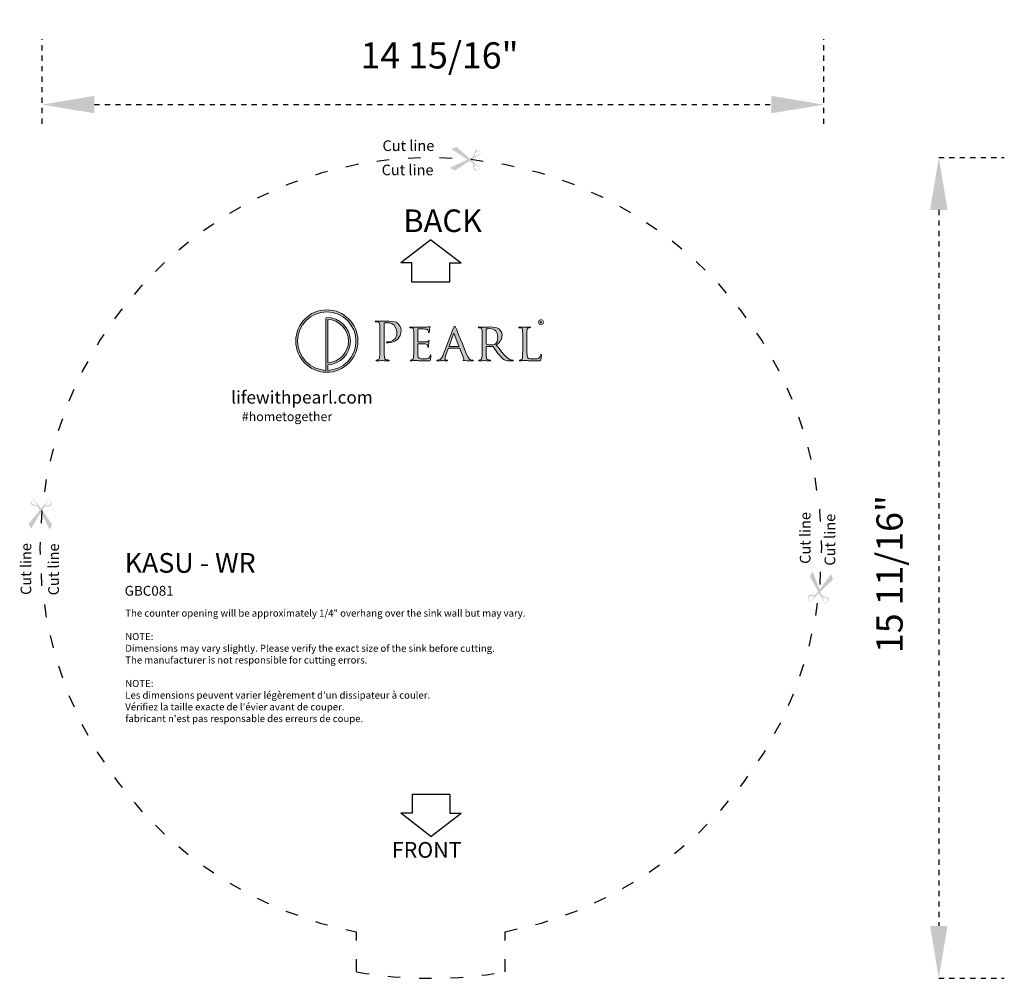
# Model space of a CAD drawing. Units: millimetres. Extents: x 456.8 to 475.6, y 130.8 to 149.1.
import ezdxf

# ---------------------------------------------------------------- set-up
doc = ezdxf.new("R2010")
doc.units = ezdxf.units.MM
doc.header["$LTSCALE"] = 0.02
doc.linetypes.add('ACAD_ISO03W100', pattern=[30, 12, -18])
doc.linetypes.add('ACAD_ISO07W100', pattern=[3, 0, -3])
doc.dimstyles.new('副本 (2) ISO-25', dxfattribs={"dimtxt": 0.5, "dimasz": 1, "dimexe": 1.25, "dimexo": 0.625, "dimtad": 1, "dimdec": 4, "dimdsep": 46, "dimlunit": 5, "dimtxsty": 'Standard', "dimcen": 1, "dimclrd": 1, "dimclre": 1, "dimclrt": 1, "dimadec": 0, "dimazin": 0, "dimtfac": 1, "dimtdec": 4, "dimtmove": 0, "dimatfit": 3, "dimfxl": 1, "dimfxlon": 1, "dimfrac": 2, "dimarcsym": 0})

# ---------------------------------------------------------------- blocks, each defined once
blk = doc.blocks.new('*D1')
at = {"color": 1, "linetype": 'ACAD_ISO07W100', "lineweight": -2, "transparency": 16777216}
for p, q in [((457.253, 147.111), (457.253, 148.725)), ((472.173, 147.111), (472.173, 148.725)), ((458.253, 147.475), (471.173, 147.475))]:
    blk.add_line(p, q, dxfattribs=at)
at = {"color": 1, "linetype": 'ACAD_ISO03W100', "transparency": 16777216}
for points in [[(458.253, 147.642), (458.253, 147.309), (457.253, 147.475)], [(471.173, 147.642), (471.173, 147.309), (472.173, 147.475)]]:
    blk.add_solid(points, dxfattribs=at)
at = {"layer": 'Defpoints', "color": 0, "linetype": 'ACAD_ISO03W100', "transparency": 16777216}
for p in [(472.173, 147.475), (457.253, 146.486), (472.173, 146.486)]:
    blk.add_point(p, dxfattribs=at)
at = {"color": 1, "linetype": 'ACAD_ISO03W100', "transparency": 16777216, "insert": (464.84, 148.35), "char_height": 0.5, "attachment_point": 5}
blk.add_mtext('14 15/16"', dxfattribs=at)
blk = doc.blocks.new('*D2')
at = {"color": 1, "linetype": 'ACAD_ISO07W100', "lineweight": -2, "transparency": 16777216}
for p, q in [((474.368, 146.466), (475.618, 146.466)), ((474.368, 145.466), (474.368, 131.797)), ((474.368, 130.797), (475.618, 130.797))]:
    blk.add_line(p, q, dxfattribs=at)
at = {"color": 1, "linetype": 'ACAD_ISO03W100', "transparency": 16777216}
for points in [[(474.202, 145.466), (474.535, 145.466), (474.368, 146.466)], [(474.202, 131.797), (474.535, 131.797), (474.368, 130.797)]]:
    blk.add_solid(points, dxfattribs=at)
at = {"layer": 'Defpoints', "color": 0, "linetype": 'ACAD_ISO03W100', "transparency": 16777216}
for p in [(474.009, 146.466), (474.009, 130.797), (474.368, 130.797)]:
    blk.add_point(p, dxfattribs=at)
at = {"color": 1, "linetype": 'ACAD_ISO03W100', "transparency": 16777216, "insert": (473.493, 138.513), "char_height": 0.5, "attachment_point": 5, "rotation": 90}
blk.add_mtext('15 11/16"', dxfattribs=at)
blk = doc.blocks.new('1.1')
h = blk.add_hatch(color=256)
h.dxf.hatch_style = 2
edge = h.paths.add_edge_path()
edge.add_spline(control_points=[(690.8, 581.4), (672.2, 581.4), (657.1, 566.2), (657.1, 547.5), (657.1, 528.8), (672.2, 513.6), (690.8, 513.6), (709.4, 513.6), (724.6, 528.8), (724.6, 547.5), (724.6, 566.2), (709.4, 581.4), (690.8, 581.4)], knot_values=[0, 0, 0, 0, 1, 1, 1, 2, 2, 2, 3, 3, 3, 4, 4, 4, 4], degree=3, periodic=0)
edge = h.paths.add_edge_path()
edge.add_spline(control_points=[(691.9, 515.7), (691.9, 515.7), (691.9, 521.9), (691.9, 521.9), (705.5, 522.4), (716.4, 533.7), (716.4, 547.5), (716.4, 561.7), (704.9, 573.2), (690.8, 573.2), (690.2, 573.2), (689.8, 572.7), (689.8, 572.2), (689.8, 572.2), (689.8, 515.7), (689.8, 515.7), (672.8, 516.3), (659.1, 530.3), (659.1, 547.5), (659.1, 565.1), (673.4, 579.3), (690.8, 579.3), (708.3, 579.3), (722.5, 565.1), (722.5, 547.5), (722.5, 530.3), (708.8, 516.3), (691.9, 515.7)], knot_values=[0, 0, 0, 0, 1, 1, 1, 2, 2, 2, 3, 3, 3, 4, 4, 4, 5, 5, 5, 6, 6, 6, 7, 7, 7, 8, 8, 8, 9, 9, 9, 9], degree=3, periodic=0)
edge = h.paths.add_edge_path()
edge.add_spline(control_points=[(691.9, 523.9), (691.9, 523.9), (691.9, 571.1), (691.9, 571.1), (704.3, 570.6), (714.3, 560.2), (714.3, 547.5), (714.3, 534.9), (704.3, 524.5), (691.9, 523.9)], knot_values=[0, 0, 0, 0, 1, 1, 1, 2, 2, 2, 3, 3, 3, 3], degree=3, periodic=0)
h = blk.add_hatch(color=256)
h.dxf.hatch_style = 2
edge = h.paths.add_edge_path()
edge.add_spline(control_points=[(748.4, 552.7), (748.4, 561.6), (748.4, 563.2), (748.3, 565), (748.2, 567), (747.7, 567.9), (745.8, 568.3), (745.4, 568.4), (744.4, 568.5), (743.9, 568.5), (743.6, 568.5), (743.4, 568.6), (743.4, 568.8), (743.4, 569.1), (743.7, 569.3), (744.3, 569.3), (746.9, 569.3), (750.3, 569.1), (750.8, 569.1), (752, 569.1), (755.3, 569.3), (758, 569.3), (765.1, 569.3), (767.7, 566.9), (768.6, 566), (769.8, 564.8), (771.4, 562.2), (771.4, 559.2), (771.4, 551.1), (765.5, 545.6), (757.4, 545.6), (757.1, 545.6), (756.5, 545.6), (756.2, 545.7), (755.9, 545.7), (755.6, 545.8), (755.6, 546.1), (755.6, 546.6), (755.9, 546.6), (757.1, 546.6), (762.6, 546.6), (767, 550.7), (767, 555.9), (767, 557.8), (766.8, 561.6), (763.8, 564.7), (760.8, 567.8), (757.3, 567.5), (756, 567.5), (755, 567.5), (754, 567.4), (753.5, 567.2), (753.2, 567.1), (753.1, 566.7), (753.1, 566.1), (753.1, 566.1), (753.1, 542.7), (753.1, 542.7), (753.1, 537.2), (753.1, 532.7), (753.3, 530.3), (753.5, 528.6), (753.9, 527.4), (755.6, 527.2), (756.4, 527.1), (757.6, 526.9), (758.1, 526.9), (758.5, 526.9), (758.6, 526.8), (758.6, 526.6), (758.6, 526.3), (758.3, 526.1), (757.7, 526.1), (754.5, 526.1), (750.9, 526.3), (750.7, 526.3), (750.5, 526.3), (746.9, 526.1), (745.2, 526.1), (744.6, 526.1), (744.3, 526.3), (744.3, 526.6), (744.3, 526.8), (744.4, 526.9), (744.7, 526.9), (745.2, 526.9), (745.9, 527.1), (746.4, 527.2), (747.6, 527.4), (747.9, 528.6), (748.1, 530.3), (748.4, 532.7), (748.4, 537.2), (748.4, 542.7), (748.4, 542.7), (748.4, 552.7), (748.4, 552.7)], knot_values=[0, 0, 0, 0, 1, 1, 1, 2, 2, 2, 3, 3, 3, 4, 4, 4, 5, 5, 5, 6, 6, 6, 7, 7, 7, 8, 8, 8, 9, 9, 9, 10, 10, 10, 11, 11, 11, 12, 12, 12, 13, 13, 13, 14, 14, 14, 15, 15, 15, 16, 16, 16, 17, 17, 17, 18, 18, 18, 19, 19, 19, 20, 20, 20, 21, 21, 21, 22, 22, 22, 23, 23, 23, 24, 24, 24, 25, 25, 25, 26, 26, 26, 27, 27, 27, 28, 28, 28, 29, 29, 29, 30, 30, 30, 31, 31, 31, 32, 32, 32, 32], degree=3, periodic=0)
h = blk.add_hatch(color=256)
h.dxf.hatch_style = 2
edge = h.paths.add_edge_path()
edge.add_spline(control_points=[(926.4, 568), (926.4, 566.3), (925, 564.9), (923.2, 564.9), (921.5, 564.9), (920.1, 566.3), (920.1, 568), (920.1, 569.7), (921.5, 571.1), (923.3, 571.1), (925, 571.1), (926.4, 569.7), (926.4, 568)], knot_values=[0, 0, 0, 0, 1, 1, 1, 2, 2, 2, 3, 3, 3, 4, 4, 4, 4], degree=3, periodic=0)
edge = h.paths.add_edge_path()
edge.add_spline(control_points=[(920.9, 568), (920.9, 566.7), (921.9, 565.6), (923.3, 565.6), (924.6, 565.6), (925.6, 566.7), (925.6, 568), (925.6, 569.4), (924.6, 570.5), (923.2, 570.5), (921.9, 570.5), (920.9, 569.4), (920.9, 568)], knot_values=[0, 0, 0, 0, 1, 1, 1, 2, 2, 2, 3, 3, 3, 4, 4, 4, 4], degree=3, periodic=0)
edge = h.paths.add_edge_path()
edge.add_spline(control_points=[(922.8, 566.4), (922.8, 566.4), (922, 566.4), (922, 566.4), (922, 566.4), (922, 569.5), (922, 569.5), (922.3, 569.5), (922.7, 569.6), (923.2, 569.6), (923.8, 569.6), (924.1, 569.5), (924.3, 569.3), (924.4, 569.2), (924.6, 569), (924.6, 568.7), (924.6, 568.3), (924.3, 568.1), (923.9, 568), (923.9, 568), (923.9, 567.9), (923.9, 567.9), (924.2, 567.8), (924.4, 567.6), (924.5, 567.2), (924.6, 566.7), (924.7, 566.5), (924.7, 566.4), (924.7, 566.4), (924, 566.4), (924, 566.4), (923.9, 566.5), (923.8, 566.8), (923.7, 567.2), (923.7, 567.5), (923.5, 567.6), (923.1, 567.6), (923.1, 567.6), (922.8, 567.6), (922.8, 567.6), (922.8, 567.6), (922.8, 566.4), (922.8, 566.4)], knot_values=[0, 0, 0, 0, 1, 1, 1, 2, 2, 2, 3, 3, 3, 4, 4, 4, 5, 5, 5, 6, 6, 6, 7, 7, 7, 8, 8, 8, 9, 9, 9, 10, 10, 10, 11, 11, 11, 12, 12, 12, 13, 13, 13, 14, 14, 14, 14], degree=3, periodic=0)
edge = h.paths.add_edge_path()
edge.add_spline(control_points=[(922.8, 568.2), (922.8, 568.2), (923.1, 568.2), (923.1, 568.2), (923.5, 568.2), (923.8, 568.3), (923.8, 568.6), (923.8, 568.9), (923.6, 569.1), (923.2, 569.1), (923, 569.1), (922.8, 569), (922.8, 569), (922.8, 569), (922.8, 568.2), (922.8, 568.2)], knot_values=[0, 0, 0, 0, 1, 1, 1, 2, 2, 2, 3, 3, 3, 4, 4, 4, 5, 5, 5, 5], degree=3, periodic=0)
h = blk.add_hatch(color=256)
h.dxf.hatch_style = 2
edge = h.paths.add_edge_path()
edge.add_spline(control_points=[(785.2, 548.8), (785.2, 556.3), (785.2, 557.7), (785.1, 559.2), (785, 560.9), (784.7, 561.7), (783, 561.9), (782.6, 562), (781.8, 562), (781.3, 562), (781.1, 562), (780.9, 562.2), (780.9, 562.4), (780.9, 562.7), (781.1, 562.8), (781.7, 562.8), (784, 562.8), (787.2, 562.7), (787.5, 562.7), (787.9, 562.7), (798.4, 562.6), (799.5, 562.7), (800.5, 562.8), (801.4, 562.9), (801.8, 563), (802, 563), (802.2, 563.2), (802.5, 563.2), (802.6, 563.2), (802.7, 563), (802.7, 562.8), (802.7, 562.4), (802.4, 561.8), (802.3, 560.5), (802.2, 560), (802.1, 557.8), (802, 557.3), (801.9, 557), (801.8, 556.8), (801.5, 556.8), (801.3, 556.8), (801.1, 557), (801.1, 557.4), (801.1, 557.7), (801.1, 558.5), (800.9, 559.1), (800.5, 559.9), (800, 560.2), (797.3, 560.6), (796.4, 560.7), (790.6, 560.8), (790, 560.8), (789.8, 560.8), (789.7, 560.6), (789.7, 560.2), (789.7, 560.2), (789.7, 547.1), (789.7, 547.1), (789.7, 546.7), (789.7, 546.6), (790, 546.6), (790.7, 546.6), (797.3, 546.6), (798.4, 546.7), (799.6, 546.8), (800.3, 546.8), (800.9, 547.4), (801.2, 547.7), (801.4, 548), (801.6, 548), (801.8, 548), (801.9, 547.9), (801.9, 547.6), (801.9, 547.3), (801.6, 546.5), (801.5, 544.9), (801.4, 543.9), (801.3, 542.1), (801.3, 541.8), (801.3, 541.4), (801.1, 540.9), (800.8, 540.9), (800.6, 540.9), (800.5, 541), (800.5, 541.3), (800.5, 541.8), (800.5, 542.3), (800.2, 542.9), (800.1, 543.6), (799.6, 544.2), (797.7, 544.4), (796.3, 544.6), (790.9, 544.6), (790.1, 544.6), (789.8, 544.6), (789.7, 544.4), (789.7, 544.3), (789.7, 544.3), (789.7, 540.2), (789.7, 540.2), (789.7, 538.6), (789.7, 532.9), (789.7, 532), (789.9, 528.7), (790.8, 528.1), (795.7, 528.1), (797, 528.1), (799.4, 528.1), (800.7, 528.6), (802.1, 529.2), (802.7, 530), (803, 532), (803.1, 532.5), (803.3, 532.7), (803.5, 532.7), (803.8, 532.7), (803.9, 532.3), (803.9, 532), (803.9, 531.6), (803.5, 528.3), (803.2, 527.3), (802.9, 526), (802.3, 526), (800.4, 526), (796.6, 526), (793.7, 526.1), (791.7, 526.2), (789.6, 526.3), (788.3, 526.3), (787.5, 526.3), (787.4, 526.3), (786.4, 526.3), (785.4, 526.3), (784.4, 526.2), (783.2, 526.1), (782.4, 526.1), (781.9, 526.1), (781.6, 526.3), (781.6, 526.5), (781.6, 526.7), (781.8, 526.9), (782, 526.9), (782.5, 526.9), (783.1, 527.1), (783.6, 527.2), (784.6, 527.3), (784.7, 528.3), (784.9, 529.7), (785.2, 531.7), (785.2, 535.5), (785.2, 540.2), (785.2, 540.2), (785.2, 548.8), (785.2, 548.8)], knot_values=[0, 0, 0, 0, 1, 1, 1, 2, 2, 2, 3, 3, 3, 4, 4, 4, 5, 5, 5, 6, 6, 6, 7, 7, 7, 8, 8, 8, 9, 9, 9, 10, 10, 10, 11, 11, 11, 12, 12, 12, 13, 13, 13, 14, 14, 14, 15, 15, 15, 16, 16, 16, 17, 17, 17, 18, 18, 18, 19, 19, 19, 20, 20, 20, 21, 21, 21, 22, 22, 22, 23, 23, 23, 24, 24, 24, 25, 25, 25, 26, 26, 26, 27, 27, 27, 28, 28, 28, 29, 29, 29, 30, 30, 30, 31, 31, 31, 32, 32, 32, 33, 33, 33, 34, 34, 34, 35, 35, 35, 36, 36, 36, 37, 37, 37, 38, 38, 38, 39, 39, 39, 40, 40, 40, 41, 41, 41, 42, 42, 42, 43, 43, 43, 44, 44, 44, 45, 45, 45, 46, 46, 46, 47, 47, 47, 48, 48, 48, 49, 49, 49, 50, 50, 50, 51, 51, 51, 51], degree=3, periodic=0)
h = blk.add_hatch(color=256)
h.dxf.hatch_style = 2
edge = h.paths.add_edge_path()
edge.add_spline(control_points=[(828.4, 561.8), (829, 563.4), (829.3, 563.7), (829.6, 563.7), (830.1, 563.7), (830.3, 563), (830.8, 562), (831.7, 559.9), (839.8, 539.9), (842.8, 532.5), (844.7, 528.2), (846, 527.6), (847.1, 527.2), (847.8, 527), (848.6, 526.9), (849.1, 526.9), (849.4, 526.9), (849.7, 526.8), (849.7, 526.5), (849.7, 526.3), (849.2, 526.1), (848.6, 526.1), (847.8, 526.1), (844.1, 526.1), (840.7, 526.3), (839.7, 526.3), (838.9, 526.3), (838.9, 526.6), (838.9, 526.8), (839, 526.8), (839.2, 526.9), (839.5, 527.1), (840, 527.5), (839.7, 528.3), (839.7, 528.3), (835.2, 539.4), (835.2, 539.4), (835.1, 539.6), (835, 539.7), (834.7, 539.7), (834.7, 539.7), (823.2, 539.7), (823.2, 539.7), (822.9, 539.7), (822.8, 539.5), (822.6, 539.3), (822.6, 539.3), (819.8, 531.5), (819.8, 531.5), (819.3, 530.3), (819.1, 529.1), (819.1, 528.3), (819.1, 527.3), (819.9, 526.9), (820.8, 526.9), (820.8, 526.9), (821.2, 526.9), (821.2, 526.9), (821.6, 526.9), (821.7, 526.8), (821.7, 526.5), (821.7, 526.3), (821.4, 526.1), (821, 526.1), (819.8, 526.1), (817.1, 526.3), (816.5, 526.3), (816, 526.3), (813.5, 526.1), (811.4, 526.1), (810.8, 526.1), (810.4, 526.3), (810.4, 526.5), (810.4, 526.8), (810.7, 526.9), (810.9, 526.9), (811.2, 526.9), (812, 527), (812.4, 527.1), (814.7, 527.3), (815.6, 529), (816.6, 531.5), (816.6, 531.5), (828.4, 561.8), (828.4, 561.8)], knot_values=[0, 0, 0, 0, 1, 1, 1, 2, 2, 2, 3, 3, 3, 4, 4, 4, 5, 5, 5, 6, 6, 6, 7, 7, 7, 8, 8, 8, 9, 9, 9, 10, 10, 10, 11, 11, 11, 12, 12, 12, 13, 13, 13, 14, 14, 14, 15, 15, 15, 16, 16, 16, 17, 17, 17, 18, 18, 18, 19, 19, 19, 20, 20, 20, 21, 21, 21, 22, 22, 22, 23, 23, 23, 24, 24, 24, 25, 25, 25, 26, 26, 26, 27, 27, 27, 28, 28, 28, 28], degree=3, periodic=0)
edge = h.paths.add_edge_path()
edge.add_spline(control_points=[(834, 541.7), (834.2, 541.7), (834.2, 541.8), (834.2, 542), (834.2, 542), (829.2, 555.3), (829.2, 555.3), (828.9, 556), (828.6, 556), (828.3, 555.3), (828.3, 555.3), (823.7, 542), (823.7, 542), (823.6, 541.8), (823.7, 541.7), (823.8, 541.7), (823.8, 541.7), (834, 541.7), (834, 541.7)], knot_values=[0, 0, 0, 0, 1, 1, 1, 2, 2, 2, 3, 3, 3, 4, 4, 4, 5, 5, 5, 6, 6, 6, 6], degree=3, periodic=0)
h = blk.add_hatch(color=256)
h.dxf.hatch_style = 2
edge = h.paths.add_edge_path()
edge.add_spline(control_points=[(859.4, 548.8), (859.4, 556.3), (859.4, 557.7), (859.3, 559.2), (859.2, 560.9), (858.9, 561.7), (857.3, 561.9), (856.9, 562), (856, 562), (855.5, 562), (855.4, 562), (855.2, 562.2), (855.2, 562.4), (855.2, 562.7), (855.4, 562.8), (855.9, 562.8), (858.2, 562.8), (861.6, 562.7), (861.9, 562.7), (862.4, 562.7), (866.6, 562.8), (868.2, 562.8), (871.3, 562.8), (874.9, 562.5), (877.5, 560.7), (878.8, 559.8), (881, 557.4), (881, 554.1), (881, 550.5), (879.5, 547), (874.8, 543), (878.9, 537.9), (882.4, 533.5), (885.3, 530.5), (888, 527.7), (889.6, 527.3), (890.9, 527.1), (891.9, 526.9), (892.4, 526.9), (892.7, 526.9), (893, 526.9), (893.1, 526.7), (893.1, 526.5), (893.1, 526.3), (892.8, 526.1), (891.9, 526.1), (891.9, 526.1), (888.8, 526.1), (888.8, 526.1), (885.9, 526.1), (884.7, 526.4), (883.4, 527.1), (881.3, 528.3), (879.4, 530.6), (876.6, 534.2), (874.5, 536.9), (872.3, 540), (871.2, 541.3), (870.9, 541.5), (870.8, 541.6), (870.5, 541.6), (870.5, 541.6), (864.1, 541.7), (864.1, 541.7), (863.9, 541.7), (863.8, 541.6), (863.8, 541.3), (863.8, 541.3), (863.8, 540.2), (863.8, 540.2), (863.8, 535.5), (863.8, 531.7), (864, 529.7), (864.2, 528.3), (864.4, 527.4), (866, 527.2), (866.7, 527.1), (867.8, 526.9), (868.2, 526.9), (868.6, 526.9), (868.6, 526.7), (868.6, 526.5), (868.6, 526.3), (868.4, 526.1), (867.8, 526.1), (865.1, 526.1), (861.9, 526.3), (861.7, 526.3), (861.6, 526.3), (858.2, 526.1), (856.7, 526.1), (856.2, 526.1), (855.9, 526.3), (855.9, 526.5), (855.9, 526.7), (856, 526.9), (856.3, 526.9), (856.7, 526.9), (857.4, 527.1), (857.8, 527.2), (858.8, 527.4), (858.9, 528.3), (859.1, 529.7), (859.4, 531.7), (859.4, 535.5), (859.4, 540.2), (859.4, 540.2), (859.4, 548.8), (859.4, 548.8)], knot_values=[0, 0, 0, 0, 1, 1, 1, 2, 2, 2, 3, 3, 3, 4, 4, 4, 5, 5, 5, 6, 6, 6, 7, 7, 7, 8, 8, 8, 9, 9, 9, 10, 10, 10, 11, 11, 11, 12, 12, 12, 13, 13, 13, 14, 14, 14, 15, 15, 15, 16, 16, 16, 17, 17, 17, 18, 18, 18, 19, 19, 19, 20, 20, 20, 21, 21, 21, 22, 22, 22, 23, 23, 23, 24, 24, 24, 25, 25, 25, 26, 26, 26, 27, 27, 27, 28, 28, 28, 29, 29, 29, 30, 30, 30, 31, 31, 31, 32, 32, 32, 33, 33, 33, 34, 34, 34, 35, 35, 35, 36, 36, 36, 36], degree=3, periodic=0)
edge = h.paths.add_edge_path()
edge.add_spline(control_points=[(863.8, 544.7), (863.8, 544.4), (863.9, 544.2), (864.1, 544), (864.8, 543.6), (867.4, 543.3), (869.6, 543.3), (870.8, 543.3), (872.2, 543.4), (873.4, 544.2), (875.1, 545.3), (876.4, 547.9), (876.4, 551.6), (876.4, 557.6), (873.1, 561.1), (867.8, 561.1), (866.3, 561.1), (864.7, 560.9), (864.2, 560.8), (863.9, 560.7), (863.8, 560.5), (863.8, 560.2), (863.8, 560.2), (863.8, 544.7), (863.8, 544.7)], knot_values=[0, 0, 0, 0, 1, 1, 1, 2, 2, 2, 3, 3, 3, 4, 4, 4, 5, 5, 5, 6, 6, 6, 7, 7, 7, 8, 8, 8, 8], degree=3, periodic=0)
h = blk.add_hatch(color=256)
h.dxf.hatch_style = 2
edge = h.paths.add_edge_path()
edge.add_spline(control_points=[(908, 540.1), (908, 533), (908.1, 530.1), (909, 529.2), (909.8, 528.4), (911.8, 528.1), (915.7, 528.1), (918.3, 528.1), (920.6, 528.1), (921.8, 529.6), (922.4, 530.3), (922.8, 531.3), (923, 532.3), (923, 532.6), (923.2, 532.9), (923.5, 532.9), (923.7, 532.9), (923.8, 532.7), (923.8, 532.2), (923.8, 531.7), (923.5, 528.8), (923.1, 527.3), (922.7, 526.2), (922.6, 526), (919.9, 526), (916.3, 526), (913.5, 526.1), (911.1, 526.2), (908.9, 526.3), (907.2, 526.3), (905.7, 526.3), (905.4, 526.3), (904.6, 526.3), (903.6, 526.3), (902.6, 526.2), (901.5, 526.1), (900.7, 526.1), (900.2, 526.1), (899.9, 526.3), (899.9, 526.5), (899.9, 526.7), (900, 526.9), (900.3, 526.9), (900.8, 526.9), (901.4, 527.1), (901.9, 527.2), (902.8, 527.4), (902.9, 528.3), (903.2, 529.7), (903.4, 531.7), (903.4, 535.5), (903.4, 540.2), (903.4, 540.2), (903.4, 548.8), (903.4, 548.8), (903.4, 556.3), (903.4, 557.7), (903.3, 559.2), (903.2, 560.9), (902.9, 561.7), (901.3, 561.9), (900.9, 562), (900, 562), (899.6, 562), (899.4, 562), (899.2, 562.2), (899.2, 562.4), (899.2, 562.7), (899.4, 562.8), (900, 562.8), (902.3, 562.8), (905.4, 562.7), (905.7, 562.7), (905.9, 562.7), (909.7, 562.8), (911.2, 562.8), (911.7, 562.8), (912, 562.7), (912, 562.4), (912, 562.2), (911.8, 562.1), (911.6, 562.1), (911.3, 562.1), (910.5, 562), (910, 562), (908.5, 561.7), (908.2, 560.9), (908.1, 559.2), (908, 557.7), (908, 556.3), (908, 548.8), (908, 548.8), (908, 540.1), (908, 540.1)], knot_values=[0, 0, 0, 0, 1, 1, 1, 2, 2, 2, 3, 3, 3, 4, 4, 4, 5, 5, 5, 6, 6, 6, 7, 7, 7, 8, 8, 8, 9, 9, 9, 10, 10, 10, 11, 11, 11, 12, 12, 12, 13, 13, 13, 14, 14, 14, 15, 15, 15, 16, 16, 16, 17, 17, 17, 18, 18, 18, 19, 19, 19, 20, 20, 20, 21, 21, 21, 22, 22, 22, 23, 23, 23, 24, 24, 24, 25, 25, 25, 26, 26, 26, 27, 27, 27, 28, 28, 28, 29, 29, 29, 30, 30, 30, 31, 31, 31, 31], degree=3, periodic=0)
at = {"lineweight": 0}
for points, knots in [([(690.8, 581.4), (672.2, 581.4), (657.1, 566.2), (657.1, 547.5), (657.1, 528.8), (672.2, 513.6), (690.8, 513.6), (709.4, 513.6), (724.6, 528.8), (724.6, 547.5), (724.6, 566.2), (709.4, 581.4), (690.8, 581.4)], [0, 0, 0, 0, 1, 1, 1, 2, 2, 2, 3, 3, 3, 4, 4, 4, 4]), ([(691.9, 515.7), (691.9, 515.7), (691.9, 521.9), (691.9, 521.9), (705.5, 522.4), (716.4, 533.7), (716.4, 547.5), (716.4, 561.7), (704.9, 573.2), (690.8, 573.2), (690.2, 573.2), (689.8, 572.7), (689.8, 572.2), (689.8, 572.2), (689.8, 515.7), (689.8, 515.7), (672.8, 516.3), (659.1, 530.3), (659.1, 547.5), (659.1, 565.1), (673.4, 579.3), (690.8, 579.3), (708.3, 579.3), (722.5, 565.1), (722.5, 547.5), (722.5, 530.3), (708.8, 516.3), (691.9, 515.7)], [0, 0, 0, 0, 1, 1, 1, 2, 2, 2, 3, 3, 3, 4, 4, 4, 5, 5, 5, 6, 6, 6, 7, 7, 7, 8, 8, 8, 9, 9, 9, 9]), ([(691.9, 523.9), (691.9, 523.9), (691.9, 571.1), (691.9, 571.1), (704.3, 570.6), (714.3, 560.2), (714.3, 547.5), (714.3, 534.9), (704.3, 524.5), (691.9, 523.9)], [0, 0, 0, 0, 1, 1, 1, 2, 2, 2, 3, 3, 3, 3]), ([(748.4, 552.7), (748.4, 561.6), (748.4, 563.2), (748.3, 565), (748.2, 567), (747.7, 567.9), (745.8, 568.3), (745.4, 568.4), (744.4, 568.5), (743.9, 568.5), (743.6, 568.5), (743.4, 568.6), (743.4, 568.8), (743.4, 569.1), (743.7, 569.3), (744.3, 569.3), (746.9, 569.3), (750.3, 569.1), (750.8, 569.1), (752, 569.1), (755.3, 569.3), (758, 569.3), (765.1, 569.3), (767.7, 566.9), (768.6, 566), (769.8, 564.8), (771.4, 562.2), (771.4, 559.2), (771.4, 551.1), (765.5, 545.6), (757.4, 545.6), (757.1, 545.6), (756.5, 545.6), (756.2, 545.7), (755.9, 545.7), (755.6, 545.8), (755.6, 546.1), (755.6, 546.6), (755.9, 546.6), (757.1, 546.6), (762.6, 546.6), (767, 550.7), (767, 555.9), (767, 557.8), (766.8, 561.6), (763.8, 564.7), (760.8, 567.8), (757.3, 567.5), (756, 567.5), (755, 567.5), (754, 567.4), (753.5, 567.2), (753.2, 567.1), (753.1, 566.7), (753.1, 566.1), (753.1, 566.1), (753.1, 542.7), (753.1, 542.7), (753.1, 537.2), (753.1, 532.7), (753.3, 530.3), (753.5, 528.6), (753.9, 527.4), (755.6, 527.2), (756.4, 527.1), (757.6, 526.9), (758.1, 526.9), (758.5, 526.9), (758.6, 526.8), (758.6, 526.6), (758.6, 526.3), (758.3, 526.1), (757.7, 526.1), (754.5, 526.1), (750.9, 526.3), (750.7, 526.3), (750.5, 526.3), (746.9, 526.1), (745.2, 526.1), (744.6, 526.1), (744.3, 526.3), (744.3, 526.6), (744.3, 526.8), (744.4, 526.9), (744.7, 526.9), (745.2, 526.9), (745.9, 527.1), (746.4, 527.2), (747.6, 527.4), (747.9, 528.6), (748.1, 530.3), (748.4, 532.7), (748.4, 537.2), (748.4, 542.7), (748.4, 542.7), (748.4, 552.7), (748.4, 552.7)], [0, 0, 0, 0, 1, 1, 1, 2, 2, 2, 3, 3, 3, 4, 4, 4, 5, 5, 5, 6, 6, 6, 7, 7, 7, 8, 8, 8, 9, 9, 9, 10, 10, 10, 11, 11, 11, 12, 12, 12, 13, 13, 13, 14, 14, 14, 15, 15, 15, 16, 16, 16, 17, 17, 17, 18, 18, 18, 19, 19, 19, 20, 20, 20, 21, 21, 21, 22, 22, 22, 23, 23, 23, 24, 24, 24, 25, 25, 25, 26, 26, 26, 27, 27, 27, 28, 28, 28, 29, 29, 29, 30, 30, 30, 31, 31, 31, 32, 32, 32, 32]), ([(785.2, 548.8), (785.2, 556.3), (785.2, 557.7), (785.1, 559.2), (785, 560.9), (784.7, 561.7), (783, 561.9), (782.6, 562), (781.8, 562), (781.3, 562), (781.1, 562), (780.9, 562.2), (780.9, 562.4), (780.9, 562.7), (781.1, 562.8), (781.7, 562.8), (784, 562.8), (787.2, 562.7), (787.5, 562.7), (787.9, 562.7), (798.4, 562.6), (799.5, 562.7), (800.5, 562.8), (801.4, 562.9), (801.8, 563), (802, 563), (802.2, 563.2), (802.5, 563.2), (802.6, 563.2), (802.7, 563), (802.7, 562.8), (802.7, 562.4), (802.4, 561.8), (802.3, 560.5), (802.2, 560), (802.1, 557.8), (802, 557.3), (801.9, 557), (801.8, 556.8), (801.5, 556.8), (801.3, 556.8), (801.1, 557), (801.1, 557.4), (801.1, 557.7), (801.1, 558.5), (800.9, 559.1), (800.5, 559.9), (800, 560.2), (797.3, 560.6), (796.4, 560.7), (790.6, 560.8), (790, 560.8), (789.8, 560.8), (789.7, 560.6), (789.7, 560.2), (789.7, 560.2), (789.7, 547.1), (789.7, 547.1), (789.7, 546.7), (789.7, 546.6), (790, 546.6), (790.7, 546.6), (797.3, 546.6), (798.4, 546.7), (799.6, 546.8), (800.3, 546.8), (800.9, 547.4), (801.2, 547.7), (801.4, 548), (801.6, 548), (801.8, 548), (801.9, 547.9), (801.9, 547.6), (801.9, 547.3), (801.6, 546.5), (801.5, 544.9), (801.4, 543.9), (801.3, 542.1), (801.3, 541.8), (801.3, 541.4), (801.1, 540.9), (800.8, 540.9), (800.6, 540.9), (800.5, 541), (800.5, 541.3), (800.5, 541.8), (800.5, 542.3), (800.2, 542.9), (800.1, 543.6), (799.6, 544.2), (797.7, 544.4), (796.3, 544.6), (790.9, 544.6), (790.1, 544.6), (789.8, 544.6), (789.7, 544.4), (789.7, 544.3), (789.7, 544.3), (789.7, 540.2), (789.7, 540.2), (789.7, 538.6), (789.7, 532.9), (789.7, 532), (789.9, 528.7), (790.8, 528.1), (795.7, 528.1), (797, 528.1), (799.4, 528.1), (800.7, 528.6), (802.1, 529.2), (802.7, 530), (803, 532), (803.1, 532.5), (803.3, 532.7), (803.5, 532.7), (803.8, 532.7), (803.9, 532.3), (803.9, 532), (803.9, 531.6), (803.5, 528.3), (803.2, 527.3), (802.9, 526), (802.3, 526), (800.4, 526), (796.6, 526), (793.7, 526.1), (791.7, 526.2), (789.6, 526.3), (788.3, 526.3), (787.5, 526.3), (787.4, 526.3), (786.4, 526.3), (785.4, 526.3), (784.4, 526.2), (783.2, 526.1), (782.4, 526.1), (781.9, 526.1), (781.6, 526.3), (781.6, 526.5), (781.6, 526.7), (781.8, 526.9), (782, 526.9), (782.5, 526.9), (783.1, 527.1), (783.6, 527.2), (784.6, 527.3), (784.7, 528.3), (784.9, 529.7), (785.2, 531.7), (785.2, 535.5), (785.2, 540.2), (785.2, 540.2), (785.2, 548.8), (785.2, 548.8)], [0, 0, 0, 0, 1, 1, 1, 2, 2, 2, 3, 3, 3, 4, 4, 4, 5, 5, 5, 6, 6, 6, 7, 7, 7, 8, 8, 8, 9, 9, 9, 10, 10, 10, 11, 11, 11, 12, 12, 12, 13, 13, 13, 14, 14, 14, 15, 15, 15, 16, 16, 16, 17, 17, 17, 18, 18, 18, 19, 19, 19, 20, 20, 20, 21, 21, 21, 22, 22, 22, 23, 23, 23, 24, 24, 24, 25, 25, 25, 26, 26, 26, 27, 27, 27, 28, 28, 28, 29, 29, 29, 30, 30, 30, 31, 31, 31, 32, 32, 32, 33, 33, 33, 34, 34, 34, 35, 35, 35, 36, 36, 36, 37, 37, 37, 38, 38, 38, 39, 39, 39, 40, 40, 40, 41, 41, 41, 42, 42, 42, 43, 43, 43, 44, 44, 44, 45, 45, 45, 46, 46, 46, 47, 47, 47, 48, 48, 48, 49, 49, 49, 50, 50, 50, 51, 51, 51, 51]), ([(828.4, 561.8), (829, 563.4), (829.3, 563.7), (829.6, 563.7), (830.1, 563.7), (830.3, 563), (830.8, 562), (831.7, 559.9), (839.8, 539.9), (842.8, 532.5), (844.7, 528.2), (846, 527.6), (847.1, 527.2), (847.8, 527), (848.6, 526.9), (849.1, 526.9), (849.4, 526.9), (849.7, 526.8), (849.7, 526.5), (849.7, 526.3), (849.2, 526.1), (848.6, 526.1), (847.8, 526.1), (844.1, 526.1), (840.7, 526.3), (839.7, 526.3), (838.9, 526.3), (838.9, 526.6), (838.9, 526.8), (839, 526.8), (839.2, 526.9), (839.5, 527.1), (840, 527.5), (839.7, 528.3), (839.7, 528.3), (835.2, 539.4), (835.2, 539.4), (835.1, 539.6), (835, 539.7), (834.7, 539.7), (834.7, 539.7), (823.2, 539.7), (823.2, 539.7), (822.9, 539.7), (822.8, 539.5), (822.6, 539.3), (822.6, 539.3), (819.8, 531.5), (819.8, 531.5), (819.3, 530.3), (819.1, 529.1), (819.1, 528.3), (819.1, 527.3), (819.9, 526.9), (820.8, 526.9), (820.8, 526.9), (821.2, 526.9), (821.2, 526.9), (821.6, 526.9), (821.7, 526.8), (821.7, 526.5), (821.7, 526.3), (821.4, 526.1), (821, 526.1), (819.8, 526.1), (817.1, 526.3), (816.5, 526.3), (816, 526.3), (813.5, 526.1), (811.4, 526.1), (810.8, 526.1), (810.4, 526.3), (810.4, 526.5), (810.4, 526.8), (810.7, 526.9), (810.9, 526.9), (811.2, 526.9), (812, 527), (812.4, 527.1), (814.7, 527.3), (815.6, 529), (816.6, 531.5), (816.6, 531.5), (828.4, 561.8), (828.4, 561.8)], [0, 0, 0, 0, 1, 1, 1, 2, 2, 2, 3, 3, 3, 4, 4, 4, 5, 5, 5, 6, 6, 6, 7, 7, 7, 8, 8, 8, 9, 9, 9, 10, 10, 10, 11, 11, 11, 12, 12, 12, 13, 13, 13, 14, 14, 14, 15, 15, 15, 16, 16, 16, 17, 17, 17, 18, 18, 18, 19, 19, 19, 20, 20, 20, 21, 21, 21, 22, 22, 22, 23, 23, 23, 24, 24, 24, 25, 25, 25, 26, 26, 26, 27, 27, 27, 28, 28, 28, 28]), ([(834, 541.7), (834.2, 541.7), (834.2, 541.8), (834.2, 542), (834.2, 542), (829.2, 555.3), (829.2, 555.3), (828.9, 556), (828.6, 556), (828.3, 555.3), (828.3, 555.3), (823.7, 542), (823.7, 542), (823.6, 541.8), (823.7, 541.7), (823.8, 541.7), (823.8, 541.7), (834, 541.7), (834, 541.7)], [0, 0, 0, 0, 1, 1, 1, 2, 2, 2, 3, 3, 3, 4, 4, 4, 5, 5, 5, 6, 6, 6, 6]), ([(859.4, 548.8), (859.4, 556.3), (859.4, 557.7), (859.3, 559.2), (859.2, 560.9), (858.9, 561.7), (857.3, 561.9), (856.9, 562), (856, 562), (855.5, 562), (855.4, 562), (855.2, 562.2), (855.2, 562.4), (855.2, 562.7), (855.4, 562.8), (855.9, 562.8), (858.2, 562.8), (861.6, 562.7), (861.9, 562.7), (862.4, 562.7), (866.6, 562.8), (868.2, 562.8), (871.3, 562.8), (874.9, 562.5), (877.5, 560.7), (878.8, 559.8), (881, 557.4), (881, 554.1), (881, 550.5), (879.5, 547), (874.8, 543), (878.9, 537.9), (882.4, 533.5), (885.3, 530.5), (888, 527.7), (889.6, 527.3), (890.9, 527.1), (891.9, 526.9), (892.4, 526.9), (892.7, 526.9), (893, 526.9), (893.1, 526.7), (893.1, 526.5), (893.1, 526.3), (892.8, 526.1), (891.9, 526.1), (891.9, 526.1), (888.8, 526.1), (888.8, 526.1), (885.9, 526.1), (884.7, 526.4), (883.4, 527.1), (881.3, 528.3), (879.4, 530.6), (876.6, 534.2), (874.5, 536.9), (872.3, 540), (871.2, 541.3), (870.9, 541.5), (870.8, 541.6), (870.5, 541.6), (870.5, 541.6), (864.1, 541.7), (864.1, 541.7), (863.9, 541.7), (863.8, 541.6), (863.8, 541.3), (863.8, 541.3), (863.8, 540.2), (863.8, 540.2), (863.8, 535.5), (863.8, 531.7), (864, 529.7), (864.2, 528.3), (864.4, 527.4), (866, 527.2), (866.7, 527.1), (867.8, 526.9), (868.2, 526.9), (868.6, 526.9), (868.6, 526.7), (868.6, 526.5), (868.6, 526.3), (868.4, 526.1), (867.8, 526.1), (865.1, 526.1), (861.9, 526.3), (861.7, 526.3), (861.6, 526.3), (858.2, 526.1), (856.7, 526.1), (856.2, 526.1), (855.9, 526.3), (855.9, 526.5), (855.9, 526.7), (856, 526.9), (856.3, 526.9), (856.7, 526.9), (857.4, 527.1), (857.8, 527.2), (858.8, 527.4), (858.9, 528.3), (859.1, 529.7), (859.4, 531.7), (859.4, 535.5), (859.4, 540.2), (859.4, 540.2), (859.4, 548.8), (859.4, 548.8)], [0, 0, 0, 0, 1, 1, 1, 2, 2, 2, 3, 3, 3, 4, 4, 4, 5, 5, 5, 6, 6, 6, 7, 7, 7, 8, 8, 8, 9, 9, 9, 10, 10, 10, 11, 11, 11, 12, 12, 12, 13, 13, 13, 14, 14, 14, 15, 15, 15, 16, 16, 16, 17, 17, 17, 18, 18, 18, 19, 19, 19, 20, 20, 20, 21, 21, 21, 22, 22, 22, 23, 23, 23, 24, 24, 24, 25, 25, 25, 26, 26, 26, 27, 27, 27, 28, 28, 28, 29, 29, 29, 30, 30, 30, 31, 31, 31, 32, 32, 32, 33, 33, 33, 34, 34, 34, 35, 35, 35, 36, 36, 36, 36]), ([(863.8, 544.7), (863.8, 544.4), (863.9, 544.2), (864.1, 544), (864.8, 543.6), (867.4, 543.3), (869.6, 543.3), (870.8, 543.3), (872.2, 543.4), (873.4, 544.2), (875.1, 545.3), (876.4, 547.9), (876.4, 551.6), (876.4, 557.6), (873.1, 561.1), (867.8, 561.1), (866.3, 561.1), (864.7, 560.9), (864.2, 560.8), (863.9, 560.7), (863.8, 560.5), (863.8, 560.2), (863.8, 560.2), (863.8, 544.7), (863.8, 544.7)], [0, 0, 0, 0, 1, 1, 1, 2, 2, 2, 3, 3, 3, 4, 4, 4, 5, 5, 5, 6, 6, 6, 7, 7, 7, 8, 8, 8, 8]), ([(908, 540.1), (908, 533), (908.1, 530.1), (909, 529.2), (909.8, 528.4), (911.8, 528.1), (915.7, 528.1), (918.3, 528.1), (920.6, 528.1), (921.8, 529.6), (922.4, 530.3), (922.8, 531.3), (923, 532.3), (923, 532.6), (923.2, 532.9), (923.5, 532.9), (923.7, 532.9), (923.8, 532.7), (923.8, 532.2), (923.8, 531.7), (923.5, 528.8), (923.1, 527.3), (922.7, 526.2), (922.6, 526), (919.9, 526), (916.3, 526), (913.5, 526.1), (911.1, 526.2), (908.9, 526.3), (907.2, 526.3), (905.7, 526.3), (905.4, 526.3), (904.6, 526.3), (903.6, 526.3), (902.6, 526.2), (901.5, 526.1), (900.7, 526.1), (900.2, 526.1), (899.9, 526.3), (899.9, 526.5), (899.9, 526.7), (900, 526.9), (900.3, 526.9), (900.8, 526.9), (901.4, 527.1), (901.9, 527.2), (902.8, 527.4), (902.9, 528.3), (903.2, 529.7), (903.4, 531.7), (903.4, 535.5), (903.4, 540.2), (903.4, 540.2), (903.4, 548.8), (903.4, 548.8), (903.4, 556.3), (903.4, 557.7), (903.3, 559.2), (903.2, 560.9), (902.9, 561.7), (901.3, 561.9), (900.9, 562), (900, 562), (899.6, 562), (899.4, 562), (899.2, 562.2), (899.2, 562.4), (899.2, 562.7), (899.4, 562.8), (900, 562.8), (902.3, 562.8), (905.4, 562.7), (905.7, 562.7), (905.9, 562.7), (909.7, 562.8), (911.2, 562.8), (911.7, 562.8), (912, 562.7), (912, 562.4), (912, 562.2), (911.8, 562.1), (911.6, 562.1), (911.3, 562.1), (910.5, 562), (910, 562), (908.5, 561.7), (908.2, 560.9), (908.1, 559.2), (908, 557.7), (908, 556.3), (908, 548.8), (908, 548.8), (908, 540.1), (908, 540.1)], [0, 0, 0, 0, 1, 1, 1, 2, 2, 2, 3, 3, 3, 4, 4, 4, 5, 5, 5, 6, 6, 6, 7, 7, 7, 8, 8, 8, 9, 9, 9, 10, 10, 10, 11, 11, 11, 12, 12, 12, 13, 13, 13, 14, 14, 14, 15, 15, 15, 16, 16, 16, 17, 17, 17, 18, 18, 18, 19, 19, 19, 20, 20, 20, 21, 21, 21, 22, 22, 22, 23, 23, 23, 24, 24, 24, 25, 25, 25, 26, 26, 26, 27, 27, 27, 28, 28, 28, 29, 29, 29, 30, 30, 30, 31, 31, 31, 31])]:
    blk.add_open_spline(points, degree=3, knots=knots, dxfattribs=at)

msp = doc.modelspace()

# ---------------------------------------------------------------- hatches: boundary and pattern name
h = msp.add_hatch(color=256)
edge = h.paths.add_edge_path()
edge.add_line((465.41149, 146.39918), (465.13465, 146.2179))
edge.add_line((465.13465, 146.2179), (465.03646, 146.26784))
edge.add_line((465.03646, 146.26784), (465.37266, 146.42484))
edge.add_line((465.37266, 146.42484), (465.06308, 146.62938))
edge.add_line((465.06308, 146.62938), (465.16752, 146.6644))
edge.add_line((465.16752, 146.6644), (465.41483, 146.44453))
edge.add_line((465.41483, 146.44453), (465.48661, 146.47805))
edge.add_spline(control_points=[(465.48661, 146.47805), (465.50057, 146.5434), (465.52554, 146.65902), (465.60838, 146.58446), (465.64462, 146.55184)], knot_values=[0, 0, 0, 0, 2.80502948, 4.98660371, 4.98660371, 4.98660371, 4.98660371], degree=3, periodic=0)
edge.add_line((465.64462, 146.55184), (465.44279, 146.41967))
edge.add_line((465.44279, 146.41967), (465.62309, 146.25937))
edge.add_spline(control_points=[(465.62309, 146.25937), (465.58246, 146.23241), (465.4896, 146.17079), (465.48182, 146.28882), (465.47759, 146.3555)], knot_values=[0, 0, 0, 0, 2.18157423, 4.98660371, 4.98660371, 4.98660371, 4.98660371], degree=3, periodic=0)
edge.add_line((465.47759, 146.3555), (465.41149, 146.39918))
edge = h.paths.add_edge_path(flags=16)
edge.add_spline(control_points=[(465.6386, 146.54903), (465.61041, 146.57352), (465.54439, 146.6308), (465.52098, 146.53993), (465.50756, 146.48784)], knot_values=[0.00223465, 0.00223465, 0.00223465, 0.00223465, 1.6991524, 3.97747025, 3.97747025, 3.97747025, 3.97747025], degree=3, periodic=0)
edge.add_line((465.50756, 146.48784), (465.6386, 146.54903))
edge = h.paths.add_edge_path(flags=16)
edge.add_spline(control_points=[(465.49688, 146.34276), (465.50252, 146.28927), (465.51237, 146.19594), (465.58607, 146.24294), (465.61754, 146.26303)], knot_values=[0.00223465, 0.00223465, 0.00223465, 0.00223465, 2.2805525, 3.97747025, 3.97747025, 3.97747025, 3.97747025], degree=3, periodic=0)
edge.add_line((465.61754, 146.26303), (465.49688, 146.34276))
h = msp.add_hatch(color=256)
edge = h.paths.add_edge_path()
edge.add_line((457.21101, 139.73207), (457.00041, 139.47681))
edge.add_line((457.00041, 139.47681), (457.03927, 139.37374))
edge.add_line((457.03927, 139.37374), (457.23224, 139.69065))
edge.add_line((457.23224, 139.69065), (457.40155, 139.36049))
edge.add_line((457.40155, 139.36049), (457.44783, 139.46045))
edge.add_line((457.44783, 139.46045), (457.25645, 139.7304))
edge.add_line((457.25645, 139.7304), (457.29766, 139.79807))
edge.add_spline(control_points=[(457.29766, 139.79807), (457.36414, 139.80477), (457.4818, 139.81689), (457.41679, 139.90742), (457.38835, 139.94702)], knot_values=[0, 0, 0, 0, 2.80502948, 4.98660371, 4.98660371, 4.98660371, 4.98660371], degree=3, periodic=0)
edge.add_line((457.38835, 139.94702), (457.23481, 139.76092))
edge.add_line((457.23481, 139.76092), (457.09528, 139.95774))
edge.add_spline(control_points=[(457.09528, 139.95774), (457.06403, 139.92032), (456.99258, 139.83479), (457.10904, 139.8141), (457.17486, 139.80257)], knot_values=[0, 0, 0, 0, 2.18157423, 4.98660371, 4.98660371, 4.98660371, 4.98660371], degree=3, periodic=0)
edge.add_line((457.17486, 139.80257), (457.21101, 139.73207))
edge = h.paths.add_edge_path(flags=16)
edge.add_spline(control_points=[(457.38489, 139.94134), (457.40614, 139.91063), (457.45582, 139.83872), (457.36293, 139.82543), (457.30968, 139.81782)], knot_values=[0.00223465, 0.00223465, 0.00223465, 0.00223465, 1.6991524, 3.97747025, 3.97747025, 3.97747025, 3.97747025], degree=3, periodic=0)
edge.add_line((457.30968, 139.81782), (457.38489, 139.94134))
edge = h.paths.add_edge_path(flags=16)
edge.add_spline(control_points=[(457.16431, 139.82314), (457.11176, 139.83462), (457.02008, 139.85466), (457.07489, 139.92275), (457.09832, 139.95183)], knot_values=[0.00223465, 0.00223465, 0.00223465, 0.00223465, 2.2805525, 3.97747025, 3.97747025, 3.97747025, 3.97747025], degree=3, periodic=0)
edge.add_line((457.09832, 139.95183), (457.16431, 139.82314))
h = msp.add_hatch(color=256)
edge = h.paths.add_edge_path()
edge.add_line((472.11065, 138.17713), (472.34687, 138.40888))
edge.add_line((472.34687, 138.40888), (472.31904, 138.51546))
edge.add_line((472.31904, 138.51546), (472.09388, 138.22055))
edge.add_line((472.09388, 138.22055), (471.96016, 138.56666))
edge.add_line((471.96016, 138.56666), (471.90364, 138.4721))
edge.add_line((471.90364, 138.4721), (472.06563, 138.18355))
edge.add_line((472.06563, 138.18355), (472.01755, 138.12058))
edge.add_spline(control_points=[(472.01755, 138.12058), (471.95073, 138.1209), (471.83245, 138.12119), (471.8876, 138.02434), (471.91173, 137.98197)], knot_values=[0, 0, 0, 0, 2.80502948, 4.98660371, 4.98660371, 4.98660371, 4.98660371], degree=3, periodic=0)
edge.add_line((471.91173, 137.98197), (472.08395, 138.15093))
edge.add_line((472.08395, 138.15093), (472.20205, 137.94056))
edge.add_spline(control_points=[(472.20205, 137.94056), (472.23706, 137.97449), (472.31709, 138.05206), (472.20345, 138.08485), (472.1392, 138.10323)], knot_values=[0, 0, 0, 0, 2.18157423, 4.98660371, 4.98660371, 4.98660371, 4.98660371], degree=3, periodic=0)
edge.add_line((472.1392, 138.10323), (472.11065, 138.17713))
edge = h.paths.add_edge_path(flags=16)
edge.add_spline(control_points=[(471.91576, 137.98726), (471.89786, 138.02003), (471.85599, 138.09676), (471.94977, 138.10022), (472.00352, 138.1022)], knot_values=[0.00223465, 0.00223465, 0.00223465, 0.00223465, 1.6991524, 3.97747025, 3.97747025, 3.97747025, 3.97747025], degree=3, periodic=0)
edge.add_line((472.00352, 138.1022), (471.91576, 137.98726))
edge = h.paths.add_edge_path(flags=16)
edge.add_spline(control_points=[(472.14754, 138.08166), (472.19859, 138.06473), (472.28766, 138.03518), (472.22601, 137.97322), (472.19966, 137.94676)], knot_values=[0.00223465, 0.00223465, 0.00223465, 0.00223465, 2.2805525, 3.97747025, 3.97747025, 3.97747025, 3.97747025], degree=3, periodic=0)
edge.add_line((472.19966, 137.94676), (472.14754, 138.08166))

# ---------------------------------------------------------------- linework, layer by layer
for p, q in [((464.67405, 144.89688), (464.09846, 144.45155)), ((464.67405, 144.89688), (465.24963, 144.45155)), ((464.31431, 144.45155), (464.09846, 144.45155)), ((464.31431, 144.09181), (464.31431, 144.45155)), ((465.03379, 144.09181), (465.03379, 144.45155)), ((465.03379, 144.45155), (465.24963, 144.45155)), ((464.31431, 144.09181), (465.03379, 144.09181)), ((464.3145, 134.30617), (464.3145, 133.94643)), ((465.03398, 134.30617), (464.3145, 134.30617)), ((465.03398, 134.30617), (465.03398, 133.94643)), ((464.3145, 133.94643), (464.09865, 133.94643)), ((464.67424, 133.50111), (464.09865, 133.94643)), ((464.67424, 133.50111), (465.24982, 133.94643)), ((465.03398, 133.94643), (465.24982, 133.94643))]:
    msp.add_line(p, q)
at = {"linetype": 'ACAD_ISO03W100'}
for p, q in [((463.25675, 130.92038), (463.25675, 131.68198)), ((466.09135, 130.92038), (466.09135, 131.68198))]:
    msp.add_line(p, q, dxfattribs=at)
for radius, start, end in [(7.46, 280.952002, 259.047998), (8.209, 260.057954, 279.942046)]:
    msp.add_arc((464.67405, 139.0061), radius, start, end, dxfattribs=at)

# ---------------------------------------------------------------- block references
at = {"xscale": 0.0175871539049755, "yscale": 0.0175871539049755, "zscale": 0.0175871539049755}
msp.add_blockref('1.1', (450.53843, 133.33183, 84.86074), dxfattribs=at)

# ---------------------------------------------------------------- texts
at = {"linetype": 'ACAD_ISO03W100', "char_height": 0.2032, "attachment_point": 1}
for insert in [(463.75108, 146.79244), (463.73529, 146.32955)]:
    msp.add_mtext_dynamic_manual_height_columns('{\\fSimHei|b0|i0|c134|p2;Cut line}', width=6.3063576, gutter_width=12.5, heights=[0], dxfattribs=dict(at, insert=insert))
at = {"insert": (464.14886, 145.47339), "char_height": 0.4316897, "attachment_point": 1}
msp.add_mtext_dynamic_manual_height_columns('{\\fSimHei|b0|i0|c134|p2;BACK}', width=2.4686869, gutter_width=12.5, heights=[0], dxfattribs=at)
at = {"ltscale": 0.1, "insert": (459.12208, 142.00831, 84.86074), "char_height": 0.4296642, "attachment_point": 1}
msp.add_mtext_dynamic_manual_height_columns('\\pi4.05317;{\\fMontserrat|b0|i0|c0|p0;\\H0.56017x;lifewithpearl.com\\P\\pi4.52461;\\H0.72222x;#hometogether}', width=11.0358136, gutter_width=0.33428, heights=[1.12413], dxfattribs=at)
at = {"linetype": 'ACAD_ISO03W100', "char_height": 0.2032, "rotation": 90}
for insert, attachment_point in [((471.71646, 138.70807), 1), ((472.18897, 138.67437), 1), ((457.0479, 138.11509), 7), ((457.57581, 138.10785), 7)]:
    msp.add_mtext_dynamic_manual_height_columns('{\\fSimHei|b0|i0|c134|p2;Cut line}', width=6.3063576, gutter_width=12.5, heights=[0], dxfattribs=dict(at, insert=insert, attachment_point=attachment_point))
at = {"lineweight": 70, "insert": (458.8306, 138.91472, 80.49985), "char_height": 0.1553606, "width": 4.8027432, "attachment_point": 1}
msp.add_mtext('{\\fAbhaya Libre|b0|i0|c0|p0;\\H2.41824x;KASU - WR\\P\\fMontserrat|b0|i0|c0|p0;\\H0.5x;GBC081}', dxfattribs=at)
at = {"insert": (458.84229, 137.83499, 80.49985), "char_height": 0.1341781, "width": 7.9946198, "attachment_point": 1}
msp.add_mtext('{\\fArial|b0|i0|c0|p34;The counter opening will be approximately 1/4" overhang over the sink wall but may vary.\\P\\PNOTE:\\PDimensions may vary slightly. Please verify the exact size of the sink before cutting. \\PThe manufacturer is not responsible for cutting errors.\\P\\PNOTE:\\PLes dimensions peuvent varier légèrement d\'un dissipateur à couler. \\PVérifiez la taille exacte de l\'évier avant de couper. \\Pfabricant n\'est pas responsable des erreurs de coupe.}', dxfattribs=at)
at = {"lineweight": 70, "ltscale": 2, "insert": (463.92978, 133.39878), "char_height": 0.3, "width": 1.5, "attachment_point": 1}
msp.add_mtext('\\ftimes new roman|b1|i0|c0|p0;FRONT', dxfattribs=at)

# ---------------------------------------------------------------- dimensions: what is measured, and where the dimension line sits
at = {"linetype": 'ACAD_ISO03W100'}
dim = msp.add_linear_dim(base=(472.1731, 147.47547), p1=(457.2531, 146.48566), p2=(472.1731, 146.48566), dimstyle='副本 (2) ISO-25', override={"dimpost": '"'}, dxfattribs=at)
dim.commit()
dim.dimension.update_dxf_attribs({"geometry": '*D1', "text_midpoint": (464.84032, 147.47547), "dimtype": 160})
dim = msp.add_linear_dim(base=(474.36844, 130.7971), p1=(474.00876, 146.4661), p2=(474.00876, 130.7971), angle=90, dimstyle='副本 (2) ISO-25', override={"dimpost": '"'}, dxfattribs=at)
dim.commit()
dim.dimension.update_dxf_attribs({"geometry": '*D2', "text_midpoint": (474.36844, 138.5125), "dimtype": 160})

doc.saveas('drawing.dxf')
